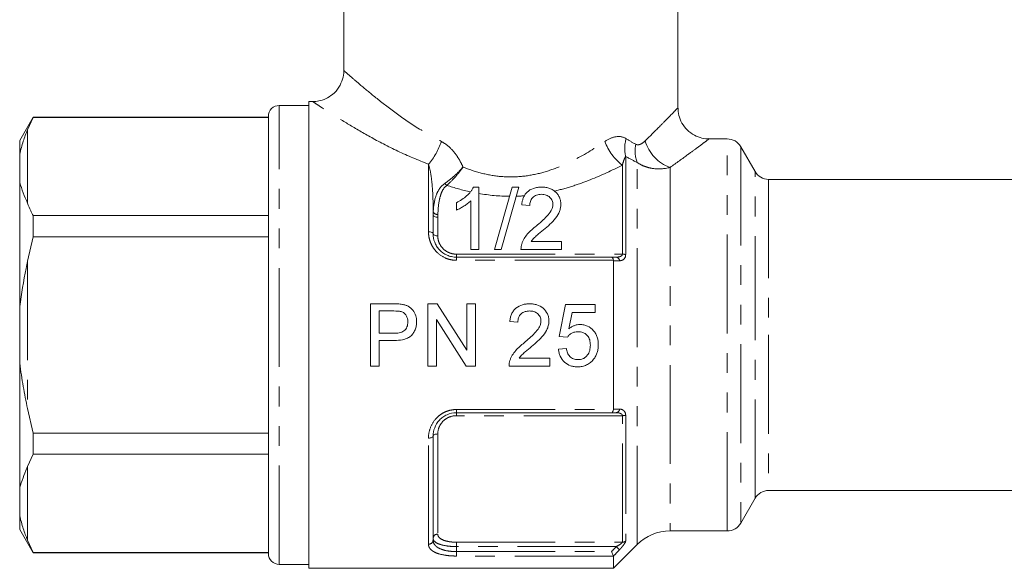
# Model space of a CAD drawing. Units: millimetres. Extents: x -56 to 626, y -8 to 358.
# Drawn here: x 498 to 561, y 194 to 230 of the extents above; entities that cross this region are included whole.
import ezdxf

# ---------------------------------------------------------------- set-up
doc = ezdxf.new("R2010")
doc.units = ezdxf.units.MM
doc.linetypes.add('PHANTOM', pattern=[12.7, 6.35, -1.27, 1.27, -1.27, 1.27, -1.27])

msp = doc.modelspace()

# ---------------------------------------------------------------- linework, layer by layer
at = {"color": 7, "linetype": 'Continuous', "lineweight": 15}
for p, q in [((518.603, 230.731), (518.603, 226.39)), ((540.103, 223.977), (540.103, 230.731)), ((516.613, 224.401), (516.353, 224.401)), ((516.353, 209.401), (516.353, 224.401)), ((516.353, 224.151), (514.453, 224.151)), ((498.619, 223.401), (497.753, 221.901)), ((498.619, 223.379), (498.253, 222.593)), ((513.753, 223.401), (498.619, 223.401)), ((498.619, 223.401), (498.619, 223.379)), ((498.619, 223.379), (513.753, 223.379)), ((513.753, 221.569), (513.753, 223.451)), ((497.753, 221.901), (497.753, 221.023)), ((543.276, 222.001), (542.076, 222.001)), ((513.753, 195.351), (513.753, 221.569)), ((545.065, 219.901), (544.142, 221.501)), ((497.753, 221.023), (497.753, 219.198)), ((497.753, 219.198), (497.753, 211.227)), ((576.348, 219.401), (545.931, 219.401)), ((527.287, 218.901), (526.957, 218.901)), ((527.287, 214.901), (527.287, 218.901)), ((529.441, 218.901), (528.312, 214.901)), ((528.736, 214.901), (529.865, 218.901)), ((529.865, 218.901), (529.441, 218.901)), ((526.774, 218.018), (526.774, 214.901)), ((524.353, 217.309), (524.353, 215.901)), ((525.851, 217.901), (525.851, 217.429)), ((530.056, 217.773), (530.569, 217.722)), ((498.619, 217.074), (498.619, 215.706)), ((513.753, 217.074), (498.619, 217.074)), ((498.619, 215.706), (498.253, 214.134)), ((498.619, 215.706), (513.753, 215.706)), ((532.62, 215.414), (530.663, 215.414)), ((532.62, 214.901), (532.62, 215.414)), ((526.774, 214.901), (527.287, 214.901)), ((528.312, 214.901), (528.736, 214.901)), ((530.005, 214.901), (532.62, 214.901)), ((525.853, 214.401), (535.829, 214.401)), ((535.953, 204.634), (535.953, 214.169)), ((497.753, 211.227), (497.753, 207.576)), ((521.784, 211.401), (520.314, 211.401)), ((520.314, 211.401), (520.314, 207.401)), ((524.603, 211.401), (524.007, 211.401)), ((524.007, 211.401), (524.007, 207.401)), ((526.52, 208.417), (524.603, 211.401)), ((527.084, 211.401), (526.52, 211.401)), ((526.52, 211.401), (526.52, 208.417)), ((527.084, 207.401), (527.084, 211.401)), ((532.879, 211.35), (532.468, 209.299)), ((534.776, 211.35), (532.879, 211.35)), ((534.776, 210.837), (534.776, 211.35)), ((520.879, 210.94), (521.834, 210.94)), ((520.879, 209.504), (520.879, 210.94)), ((524.571, 207.401), (524.571, 210.386)), ((524.571, 210.386), (526.488, 207.401)), ((533.094, 209.801), (533.298, 210.837)), ((533.298, 210.837), (534.776, 210.837)), ((529.289, 210.273), (529.802, 210.222)), ((516.353, 194.401), (516.353, 209.401)), ((521.843, 209.504), (520.879, 209.504)), ((532.468, 209.299), (532.981, 209.247)), ((520.879, 207.401), (520.879, 209.042)), ((520.879, 209.042), (521.859, 209.042)), ((532.93, 208.53), (532.417, 208.478)), ((531.853, 207.914), (529.896, 207.914)), ((531.853, 207.401), (531.853, 207.914)), ((497.753, 207.576), (497.753, 199.605)), ((520.314, 207.401), (520.879, 207.401)), ((524.007, 207.401), (524.571, 207.401)), ((526.488, 207.401), (527.084, 207.401)), ((529.238, 207.401), (531.853, 207.401)), ((498.253, 204.668), (498.619, 203.097)), ((535.829, 204.401), (525.853, 204.401)), ((513.753, 203.097), (498.619, 203.097)), ((498.619, 203.097), (498.619, 201.728)), ((524.353, 202.901), (524.353, 196.216)), ((498.619, 201.728), (498.253, 200.942)), ((498.619, 201.728), (513.753, 201.728)), ((497.753, 199.605), (497.753, 197.779)), ((545.931, 199.401), (605.276, 199.401)), ((544.142, 197.301), (545.065, 198.901)), ((497.753, 197.779), (497.753, 196.901)), ((497.753, 196.901), (498.619, 195.401)), ((539.596, 196.801), (543.276, 196.801)), ((498.253, 196.21), (498.619, 195.424)), ((535.953, 194.401), (537.474, 195.923)), ((513.753, 195.424), (498.619, 195.424)), ((498.619, 195.424), (498.619, 195.401)), ((498.619, 195.401), (513.753, 195.401)), ((535.953, 194.401), (535.953, 195.179)), ((514.453, 194.651), (516.353, 194.651)), ((516.353, 194.401), (535.953, 194.401))]:
    msp.add_line(p, q, dxfattribs=at)
at = {"color": 8, "linetype": 'PHANTOM', "lineweight": 0}
for p, q in [((514.453, 222.175), (514.453, 224.151)), ((498.253, 222.593), (498.253, 217.86)), ((514.453, 194.651), (514.453, 222.175)), ((543.276, 196.801), (543.276, 222.001)), ((544.142, 221.501), (544.142, 197.301)), ((536.741, 220.873), (536.741, 214.561)), ((537.474, 195.923), (537.474, 220.492)), ((524.053, 216.034), (524.053, 220.37)), ((536.529, 214.592), (536.529, 220.31)), ((539.596, 220.163), (539.596, 196.801)), ((545.065, 209.401), (545.065, 219.901)), ((545.931, 219.401), (545.931, 209.401)), ((524.353, 217.309), (524.358, 217.309)), ((524.653, 216.963), (524.653, 215.768)), ((498.253, 214.134), (498.253, 204.668)), ((525.853, 214.592), (525.853, 214.401)), ((525.853, 214.592), (536.529, 214.592)), ((525.853, 214.197), (525.853, 214.401)), ((535.951, 214.197), (525.853, 214.197)), ((545.065, 198.901), (545.065, 209.401)), ((545.931, 209.401), (545.931, 199.401)), ((525.853, 204.605), (535.951, 204.605)), ((525.853, 204.605), (525.853, 204.401)), ((525.853, 204.401), (525.853, 204.21)), ((536.529, 204.21), (525.853, 204.21)), ((536.529, 196.077), (536.529, 204.21)), ((536.741, 204.242), (536.741, 196.159)), ((524.053, 195.947), (524.053, 202.769)), ((524.653, 203.035), (524.653, 196.597)), ((498.253, 200.942), (498.253, 196.21)), ((525.853, 196.077), (536.529, 196.077)), ((525.853, 196.077), (525.853, 195.797)), ((525.853, 195.797), (525.853, 195.473)), ((536.136, 195.797), (525.853, 195.797)), ((536.136, 195.797), (536.348, 195.597)), ((525.853, 195.189), (525.853, 195.473)), ((525.853, 195.473), (535.829, 195.473)), ((535.951, 195.189), (525.853, 195.189))]:
    msp.add_line(p, q, dxfattribs=at)
at = {"color": 8, "linetype": 'PHANTOM', "lineweight": 0, "flags": 128}
for points in [[(524.653, 216.963), (524.594, 216.966), (524.538, 216.975), (524.486, 216.989), (524.441, 217.009), (524.403, 217.033), (524.376, 217.061), (524.359, 217.09), (524.353, 217.121)], [(524.053, 216.034), (524.111, 216.031), (524.168, 216.024), (524.22, 216.012), (524.265, 215.995), (524.302, 215.975), (524.33, 215.952), (524.347, 215.927), (524.353, 215.901)], [(524.353, 215.901), (524.359, 215.875), (524.376, 215.85), (524.403, 215.827), (524.441, 215.807), (524.486, 215.79), (524.538, 215.778), (524.594, 215.77), (524.653, 215.768)], [(524.053, 202.769), (524.111, 202.771), (524.168, 202.779), (524.22, 202.791), (524.265, 202.808), (524.302, 202.828), (524.33, 202.851), (524.347, 202.875), (524.353, 202.901)], [(524.353, 202.901), (524.359, 202.927), (524.376, 202.952), (524.403, 202.976), (524.441, 202.996), (524.486, 203.012), (524.538, 203.025), (524.594, 203.032), (524.653, 203.035)]]:
    msp.add_lwpolyline(points, dxfattribs=at)
at = {"color": 7, "linetype": 'Continuous', "lineweight": 15}
for centre, radius, start, end in [((514.453, 223.451), 0.7, 90, 180), ((543.276, 221.001), 1, 30, 90), ((545.931, 220.401), 1, 210, 270), ((545.931, 198.401), 1, 90, 150), ((543.276, 197.801), 1, 270, 330), ((539.596, 193.801), 3, 90, 135), ((514.453, 195.351), 0.7, 180, 270)]:
    msp.add_arc(centre, radius, start, end, dxfattribs=at)
at = {"color": 8, "linetype": 'PHANTOM', "lineweight": 0}
for centre, radius, start, end in [((520.708, 223.239), 4.407, 319.38033, 341.38534), ((538.705, 223.094), 3.534, 200.85702, 231.97955), ((538.78, 221.385), 2.103, 162.56326, 194.07535), ((540.491, 222.615), 2.61, 196.55004, 249.93977), ((539.439, 221.214), 2.094, 167.8354, 200.18295), ((525.559, 219.47), 0.559, 216.04844, 234.38179), ((524.618, 217.432), 0.288, 205.25981, 277.74227), ((536.102, 214.157), 0.246, 3.10866, 82.08214), ((536.54, 213.946), 0.647, 71.90016, 90.99739), ((536.102, 204.645), 0.246, 277.91786, 356.89134), ((536.54, 204.857), 0.647, 269.00261, 288.09984), ((524.638, 196.311), 0.286, 87.01656, 176.66777), ((524.068, 196.233), 0.286, 267.05898, 356.72065), ((536.53, 196.388), 0.311, 269.68561, 312.52332)]:
    msp.add_arc(centre, radius, start, end, dxfattribs=at)
at = {"color": 7, "linetype": 'Continuous', "lineweight": 15}
for points, knots in [([(518.6, 226.389), (518.602, 226.378), (518.624, 226.194), (518.534, 225.819), (518.31, 225.295), (517.923, 224.86), (517.466, 224.574), (517.027, 224.425), (516.743, 224.409), (516.613, 224.401)], [0, 0, 0, 0, 0.010191, 0.178808, 0.358967, 0.558734, 0.727234, 0.874306, 1, 1, 1, 1]), ([(542.076, 222.017), (542.013, 222.013), (541.787, 222.001), (541.385, 222.116), (540.907, 222.363), (540.495, 222.763), (540.229, 223.245), (540.109, 223.666), (540.113, 223.904), (540.114, 223.977)], [0, 0, 0, 0, 0.0607998, 0.2200772, 0.3977629, 0.5816895, 0.7687972, 0.9291322, 1, 1, 1, 1]), ([(498.253, 222.593), (498.157, 222.348), (497.964, 221.851), (497.824, 221.302), (497.753, 221.023)], [0, 0, 0, 0, 0.491985, 1, 1, 1, 1]), ([(497.753, 219.198), (497.824, 218.982), (497.964, 218.558), (498.158, 218.09), (498.253, 217.86)], [0, 0, 0, 0, 0.510167, 1, 1, 1, 1]), ([(526.957, 218.901), (526.93, 218.851), (526.904, 218.8), (526.84, 218.703), (526.805, 218.656), (526.691, 218.516), (526.604, 218.426), (526.415, 218.256), (526.313, 218.177), (526.093, 218.03), (525.973, 217.964), (525.851, 217.901)], [0, 0, 0, 0, 0.125, 0.125, 0.25, 0.25, 0.5, 0.5, 0.75, 0.75, 1, 1, 1, 1]), ([(531.338, 218.901), (531.248, 218.899), (531.158, 218.896), (530.983, 218.87), (530.895, 218.851), (530.649, 218.767), (530.506, 218.679), (530.34, 218.515), (530.291, 218.456), (530.212, 218.33), (530.179, 218.265), (530.126, 218.129), (530.105, 218.059), (530.074, 217.918), (530.065, 217.846), (530.056, 217.773)], [0, 0, 0, 0, 0.125, 0.125, 0.25, 0.25, 0.5, 0.5, 0.625, 0.625, 0.75, 0.75, 0.875, 0.875, 1, 1, 1, 1]), ([(532.569, 217.797), (532.568, 217.868), (532.564, 217.938), (532.538, 218.075), (532.521, 218.142), (532.469, 218.274), (532.434, 218.338), (532.354, 218.459), (532.307, 218.515), (532.199, 218.622), (532.138, 218.671), (532.004, 218.756), (531.929, 218.793), (531.77, 218.849), (531.687, 218.869), (531.514, 218.896), (531.426, 218.9), (531.338, 218.901)], [0, 0, 0, 0, 0.125, 0.125, 0.25, 0.25, 0.375, 0.375, 0.5, 0.5, 0.625, 0.625, 0.75, 0.75, 0.875, 0.875, 1, 1, 1, 1]), ([(525.851, 217.429), (525.939, 217.465), (526.026, 217.504), (526.19, 217.593), (526.271, 217.64), (526.427, 217.738), (526.502, 217.789), (526.645, 217.899), (526.711, 217.958), (526.774, 218.018)], [0, 0, 0, 0, 0.25, 0.25, 0.5, 0.5, 0.75, 0.75, 1, 1, 1, 1]), ([(530.569, 217.722), (530.572, 217.812), (530.58, 217.901), (530.638, 218.071), (530.683, 218.153), (530.818, 218.293), (530.904, 218.35), (531.054, 218.406), (531.106, 218.419), (531.215, 218.436), (531.271, 218.439), (531.327, 218.44)], [0, 0, 0, 0, 0.25, 0.25, 0.5, 0.5, 0.75, 0.75, 0.875, 0.875, 1, 1, 1, 1]), ([(531.327, 218.44), (531.378, 218.439), (531.429, 218.436), (531.529, 218.42), (531.579, 218.409), (531.718, 218.358), (531.799, 218.306), (531.928, 218.182), (531.977, 218.11), (532.043, 217.956), (532.054, 217.875), (532.056, 217.792)], [0, 0, 0, 0, 0.125, 0.125, 0.25, 0.25, 0.5, 0.5, 0.75, 0.75, 1, 1, 1, 1]), ([(498.253, 217.86), (498.321, 217.701), (498.433, 217.438), (498.566, 217.177), (498.619, 217.074)], [0, 0, 0, 0, 0.604556, 1, 1, 1, 1]), ([(532.056, 217.792), (532.054, 217.723), (532.045, 217.655), (532.007, 217.521), (531.978, 217.454), (531.875, 217.263), (531.778, 217.147), (531.462, 216.81), (531.224, 216.602), (530.981, 216.397)], [0, 0, 0, 0, 0.125, 0.125, 0.25, 0.25, 0.5, 0.5, 1, 1, 1, 1]), ([(531.459, 216.156), (531.597, 216.274), (531.734, 216.392), (531.994, 216.637), (532.12, 216.764), (532.331, 217.036), (532.421, 217.179), (532.51, 217.409), (532.532, 217.486), (532.562, 217.641), (532.567, 217.719), (532.569, 217.797)], [0, 0, 0, 0, 0.25, 0.25, 0.5, 0.5, 0.75, 0.75, 0.875, 0.875, 1, 1, 1, 1]), ([(530.981, 216.397), (530.784, 216.241), (530.593, 216.078), (530.349, 215.796), (530.276, 215.696), (530.181, 215.537), (530.152, 215.483), (530.1, 215.372), (530.079, 215.315), (530.058, 215.257)], [0, 0, 0, 0, 0.5, 0.5, 0.75, 0.75, 0.875, 0.875, 1, 1, 1, 1]), ([(530.663, 215.414), (530.717, 215.486), (530.772, 215.557), (530.9, 215.686), (530.969, 215.746), (531.177, 215.925), (531.318, 216.041), (531.459, 216.156)], [0, 0, 0, 0, 0.25, 0.25, 0.5, 0.5, 1, 1, 1, 1]), ([(524.353, 215.901), (524.353, 215.721), (524.386, 215.538), (524.486, 215.276), (524.528, 215.191), (524.63, 215.027), (524.69, 214.949), (524.892, 214.733), (525.06, 214.612), (525.342, 214.487), (525.442, 214.455), (525.644, 214.412), (525.748, 214.401), (525.853, 214.401)], [0, 0, 0, 0, 0.25, 0.25, 0.375, 0.375, 0.5, 0.5, 0.75, 0.75, 0.875, 0.875, 1, 1, 1, 1]), ([(530.058, 215.257), (530.04, 215.2), (530.025, 215.142), (530.007, 215.022), (530.005, 214.962), (530.005, 214.901)], [0, 0, 0, 0, 0.5, 0.5, 1, 1, 1, 1]), ([(498.253, 214.134), (498.222, 213.981), (498.025, 213.016), (497.877, 212.045), (497.753, 211.227)], [0, 0, 0, 0, 0.15829, 1, 1, 1, 1]), ([(535.951, 214.197), (535.942, 214.26), (535.925, 214.312), (535.881, 214.383), (535.854, 214.401), (535.829, 214.401)], [0, 0, 0, 0, 0.5, 0.5, 1, 1, 1, 1]), ([(522.377, 211.364), (522.328, 211.372), (522.279, 211.379), (522.229, 211.384), (522.18, 211.389), (522.131, 211.392), (522.081, 211.394), (521.982, 211.399), (521.883, 211.401), (521.784, 211.401)], [0, 0, 0, 0, 0.0001488873, 0.0001488873, 0.0001488873, 0.0002977248, 0.0002977248, 0.0002977248, 0.0005946934, 0.0005946934, 0.0005946934, 0.0005946934]), ([(523.289, 210.251), (523.287, 210.317), (523.285, 210.383), (523.266, 210.512), (523.251, 210.576), (523.192, 210.764), (523.133, 210.883), (522.973, 211.094), (522.87, 211.18), (522.695, 211.273), (522.634, 211.298), (522.508, 211.338), (522.442, 211.351), (522.377, 211.364)], [0, 0, 0, 0, 0.125, 0.125, 0.25, 0.25, 0.5, 0.5, 0.75, 0.75, 0.875, 0.875, 1, 1, 1, 1]), ([(530.571, 211.401), (530.491, 211.4), (530.411, 211.397), (530.254, 211.377), (530.177, 211.362), (529.947, 211.296), (529.801, 211.222), (529.62, 211.066), (529.565, 211.009), (529.472, 210.88), (529.432, 210.809), (529.37, 210.664), (529.345, 210.588), (529.308, 210.433), (529.298, 210.353), (529.289, 210.273)], [0, 0, 0, 0, 0.125, 0.125, 0.25, 0.25, 0.5, 0.5, 0.625, 0.625, 0.75, 0.75, 0.875, 0.875, 1, 1, 1, 1]), ([(531.802, 210.297), (531.8, 210.375), (531.795, 210.452), (531.765, 210.603), (531.742, 210.679), (531.646, 210.889), (531.551, 211.014), (531.319, 211.218), (531.179, 211.293), (530.957, 211.36), (530.88, 211.376), (530.726, 211.397), (530.649, 211.4), (530.571, 211.401)], [0, 0, 0, 0, 0.125, 0.125, 0.25, 0.25, 0.5, 0.5, 0.75, 0.75, 0.875, 0.875, 1, 1, 1, 1]), ([(521.834, 210.94), (521.911, 210.939), (521.988, 210.939), (522.142, 210.93), (522.219, 210.923), (522.294, 210.905)], [0, 0, 0, 0, 0.5, 0.5, 1, 1, 1, 1]), ([(522.294, 210.905), (522.328, 210.893), (522.362, 210.881), (522.425, 210.849), (522.454, 210.829), (522.537, 210.761), (522.583, 210.706), (522.657, 210.583), (522.684, 210.517), (522.718, 210.378), (522.723, 210.307), (522.725, 210.235)], [0, 0, 0, 0, 0.125, 0.125, 0.25, 0.25, 0.5, 0.5, 0.75, 0.75, 1, 1, 1, 1]), ([(529.802, 210.222), (529.803, 210.271), (529.806, 210.32), (529.821, 210.416), (529.833, 210.463), (529.868, 210.556), (529.889, 210.6), (529.943, 210.681), (529.977, 210.718), (530.085, 210.818), (530.173, 210.867), (530.361, 210.928), (530.461, 210.938), (530.56, 210.94)], [0, 0, 0, 0, 0.125, 0.125, 0.25, 0.25, 0.375, 0.375, 0.5, 0.5, 0.75, 0.75, 1, 1, 1, 1]), ([(530.56, 210.94), (530.651, 210.938), (530.74, 210.929), (530.871, 210.889), (530.913, 210.871), (530.992, 210.827), (531.03, 210.802), (531.134, 210.712), (531.193, 210.641), (531.251, 210.517), (531.266, 210.474), (531.284, 210.384), (531.288, 210.338), (531.289, 210.292)], [0, 0, 0, 0, 0.25, 0.25, 0.375, 0.375, 0.5, 0.5, 0.75, 0.75, 0.875, 0.875, 1, 1, 1, 1]), ([(522.725, 210.235), (522.724, 210.181), (522.721, 210.126), (522.704, 210.019), (522.689, 209.965), (522.629, 209.812), (522.563, 209.72), (522.386, 209.589), (522.278, 209.554), (522.063, 209.511), (521.953, 209.506), (521.843, 209.504)], [0, 0, 0, 0, 0.125, 0.125, 0.25, 0.25, 0.5, 0.5, 0.75, 0.75, 1, 1, 1, 1]), ([(521.859, 209.042), (522.038, 209.045), (522.216, 209.054), (522.479, 209.11), (522.566, 209.134), (522.731, 209.202), (522.812, 209.245), (522.95, 209.356), (523.009, 209.424), (523.113, 209.57), (523.156, 209.647), (523.224, 209.812), (523.25, 209.899), (523.282, 210.073), (523.287, 210.162), (523.289, 210.251)], [0, 0, 0, 0, 0.25, 0.25, 0.375, 0.375, 0.5, 0.5, 0.625, 0.625, 0.75, 0.75, 0.875, 0.875, 1, 1, 1, 1]), ([(531.289, 210.292), (531.287, 210.216), (531.276, 210.142), (531.231, 209.999), (531.199, 209.929), (531.087, 209.734), (530.987, 209.619), (530.674, 209.291), (530.445, 209.092), (530.213, 208.897)], [0, 0, 0, 0, 0.125, 0.125, 0.25, 0.25, 0.5, 0.5, 1, 1, 1, 1]), ([(530.692, 208.656), (530.822, 208.767), (530.951, 208.879), (531.202, 209.112), (531.324, 209.232), (531.538, 209.5), (531.633, 209.641), (531.733, 209.879), (531.758, 209.961), (531.793, 210.126), (531.799, 210.211), (531.802, 210.297)], [0, 0, 0, 0, 0.25, 0.25, 0.5, 0.5, 0.75, 0.75, 0.875, 0.875, 1, 1, 1, 1]), ([(533.807, 210.068), (533.742, 210.067), (533.678, 210.062), (533.55, 210.037), (533.488, 210.019), (533.368, 209.973), (533.31, 209.944), (533.198, 209.878), (533.146, 209.84), (533.094, 209.801)], [0, 0, 0, 0, 0.25, 0.25, 0.5, 0.5, 0.75, 0.75, 1, 1, 1, 1]), ([(534.981, 208.773), (534.979, 208.855), (534.976, 208.936), (534.953, 209.095), (534.935, 209.173), (534.885, 209.328), (534.851, 209.404), (534.772, 209.546), (534.724, 209.611), (534.562, 209.797), (534.432, 209.9), (534.209, 210.003), (534.131, 210.027), (533.972, 210.061), (533.89, 210.066), (533.807, 210.068)], [0, 0, 0, 0, 0.125, 0.125, 0.25, 0.25, 0.375, 0.375, 0.5, 0.5, 0.75, 0.75, 0.875, 0.875, 1, 1, 1, 1]), ([(532.981, 209.247), (533.02, 209.303), (533.061, 209.356), (533.159, 209.447), (533.214, 209.487), (533.333, 209.552), (533.397, 209.574), (533.53, 209.601), (533.598, 209.604), (533.665, 209.606)], [0, 0, 0, 0, 0.25, 0.25, 0.5, 0.5, 0.75, 0.75, 1, 1, 1, 1]), ([(533.665, 209.606), (533.721, 209.605), (533.777, 209.603), (533.886, 209.588), (533.94, 209.575), (534.098, 209.52), (534.196, 209.457), (534.341, 209.286), (534.395, 209.184), (534.44, 209.022), (534.451, 208.966), (534.465, 208.855), (534.467, 208.799), (534.468, 208.743)], [0, 0, 0, 0, 0.125, 0.125, 0.25, 0.25, 0.5, 0.5, 0.75, 0.75, 0.875, 0.875, 1, 1, 1, 1]), ([(530.213, 208.897), (530.018, 208.742), (529.827, 208.579), (529.582, 208.297), (529.509, 208.197), (529.415, 208.039), (529.386, 207.985), (529.334, 207.874), (529.312, 207.816), (529.291, 207.757)], [0, 0, 0, 0, 0.5, 0.5, 0.75, 0.75, 0.875, 0.875, 1, 1, 1, 1]), ([(529.896, 207.914), (529.95, 207.987), (530.006, 208.059), (530.134, 208.188), (530.203, 208.247), (530.41, 208.425), (530.551, 208.541), (530.692, 208.656)], [0, 0, 0, 0, 0.25, 0.25, 0.5, 0.5, 1, 1, 1, 1]), ([(532.417, 208.478), (532.426, 208.401), (532.436, 208.324), (532.474, 208.175), (532.498, 208.101), (532.595, 207.888), (532.687, 207.76), (532.916, 207.55), (533.053, 207.47), (533.273, 207.396), (533.349, 207.378), (533.503, 207.355), (533.582, 207.352), (533.66, 207.35)], [0, 0, 0, 0, 0.125, 0.125, 0.25, 0.25, 0.5, 0.5, 0.75, 0.75, 0.875, 0.875, 1, 1, 1, 1]), ([(533.663, 207.812), (533.615, 207.813), (533.568, 207.815), (533.475, 207.829), (533.429, 207.841), (533.294, 207.89), (533.213, 207.944), (533.085, 208.084), (533.036, 208.167), (532.967, 208.342), (532.946, 208.436), (532.93, 208.53)], [0, 0, 0, 0, 0.125, 0.125, 0.25, 0.25, 0.5, 0.5, 0.75, 0.75, 1, 1, 1, 1]), ([(534.468, 208.743), (534.467, 208.685), (534.466, 208.627), (534.451, 208.513), (534.441, 208.456), (534.396, 208.289), (534.345, 208.183), (534.237, 208.045), (534.197, 208.003), (534.106, 207.932), (534.056, 207.9), (533.95, 207.855), (533.894, 207.838), (533.78, 207.816), (533.721, 207.813), (533.663, 207.812)], [0, 0, 0, 0, 0.125, 0.125, 0.25, 0.25, 0.5, 0.5, 0.625, 0.625, 0.75, 0.75, 0.875, 0.875, 1, 1, 1, 1]), ([(534.675, 207.836), (534.725, 207.903), (534.772, 207.972), (534.85, 208.122), (534.883, 208.198), (534.933, 208.357), (534.951, 208.439), (534.976, 208.605), (534.979, 208.689), (534.981, 208.773)], [0, 0, 0, 0, 0.25, 0.25, 0.5, 0.5, 0.75, 0.75, 1, 1, 1, 1]), ([(533.66, 207.35), (533.709, 207.351), (533.758, 207.352), (533.854, 207.36), (533.902, 207.368), (534.045, 207.397), (534.14, 207.426), (534.315, 207.51), (534.398, 207.562), (534.549, 207.686), (534.613, 207.76), (534.675, 207.836)], [0, 0, 0, 0, 0.125, 0.125, 0.25, 0.25, 0.5, 0.5, 0.75, 0.75, 1, 1, 1, 1]), ([(497.753, 207.576), (497.824, 207.08), (497.964, 206.107), (498.158, 205.141), (498.253, 204.668)], [0, 0, 0, 0, 0.510167, 1, 1, 1, 1]), ([(529.291, 207.757), (529.273, 207.7), (529.257, 207.641), (529.24, 207.522), (529.237, 207.462), (529.238, 207.401)], [0, 0, 0, 0, 0.5, 0.5, 1, 1, 1, 1]), ([(525.853, 204.401), (525.642, 204.401), (525.434, 204.356), (525.152, 204.232), (525.062, 204.18), (524.899, 204.063), (524.824, 203.997), (524.621, 203.779), (524.52, 203.615), (524.385, 203.262), (524.353, 203.082), (524.353, 202.901)], [0, 0, 0, 0, 0.25, 0.25, 0.375, 0.375, 0.5, 0.5, 0.75, 0.75, 1, 1, 1, 1]), ([(535.951, 204.605), (535.942, 204.543), (535.925, 204.491), (535.881, 204.42), (535.854, 204.401), (535.829, 204.401)], [0, 0, 0, 0, 0.5, 0.5, 1, 1, 1, 1]), ([(536.136, 204.401), (536.134, 204.401), (536.133, 204.401), (536.131, 204.401), (536.031, 204.401), (535.93, 204.401), (535.829, 204.401)], [0, 0, 0, 0, 0.0000060707, 0.0000060707, 0.0000060707, 0.0004465596, 0.0004465596, 0.0004465596, 0.0004465596]), ([(498.253, 200.942), (498.239, 200.909), (498.042, 200.429), (497.892, 200.002), (497.753, 199.605)], [0, 0, 0, 0, 0.070104, 1, 1, 1, 1]), ([(497.753, 197.779), (497.824, 197.499), (497.964, 196.95), (498.158, 196.453), (498.253, 196.21)], [0, 0, 0, 0, 0.510167, 1, 1, 1, 1]), ([(535.951, 195.189), (535.942, 195.21), (535.925, 195.25), (535.881, 195.352), (535.854, 195.413), (535.829, 195.473)], [0, 0, 0, 0, 0.5, 0.5, 1, 1, 1, 1])]:
    msp.add_open_spline(points, degree=3, knots=knots, dxfattribs=at)
at = {"color": 8, "linetype": 'PHANTOM', "lineweight": 0}
for points, knots in [([(518.615, 226.39), (518.628, 226.379), (518.654, 226.356), (518.967, 226.079), (519.529, 225.591), (520.425, 224.836), (521.669, 223.861), (523.137, 222.803), (524.297, 222.159), (524.884, 221.832)], [0, 0, 0, 0, 0.105159, 0.221059, 0.34069, 0.50214, 0.669587, 0.832647, 1, 1, 1, 1]), ([(524.053, 220.37), (523.384, 220.645), (522.027, 221.203), (520.291, 222.131), (518.789, 223.005), (517.724, 223.672), (517.04, 224.113), (516.665, 224.36), (516.63, 224.384), (516.613, 224.395)], [0, 0, 0, 0, 0.166898, 0.33831, 0.49895, 0.665191, 0.779225, 0.896817, 1, 1, 1, 1]), ([(537.989, 221.872), (538.331, 222.209), (538.899, 222.769), (539.496, 223.377), (539.873, 223.763), (540.085, 223.983), (540.081, 223.978), (540.079, 223.977)], [0, 0, 0, 0, 0.288467, 0.479573, 0.675175, 0.871941, 1, 1, 1, 1]), ([(524.884, 221.832), (525.042, 221.753), (525.189, 221.651), (525.465, 221.415), (525.59, 221.284), (525.821, 221), (525.927, 220.847), (526.117, 220.527), (526.202, 220.362), (526.277, 220.192)], [0, 0, 0, 0, 0.25, 0.25, 0.5, 0.5, 0.75, 0.75, 1, 1, 1, 1]), ([(526.277, 220.192), (526.656, 220.04), (527.049, 219.907), (527.858, 219.699), (528.272, 219.625), (529.104, 219.549), (529.528, 219.546), (530.373, 219.616), (530.788, 219.688), (531.588, 219.887), (531.976, 220.014), (532.733, 220.311), (533.1, 220.48), (534.15, 221.018), (534.796, 221.42), (535.403, 221.836)], [0, 0, 0, 0, 0.125, 0.125, 0.25, 0.25, 0.375, 0.375, 0.5, 0.5, 0.625, 0.625, 0.75, 0.75, 1, 1, 1, 1]), ([(535.403, 221.836), (535.625, 221.988), (535.861, 222.096), (536.331, 222.175), (536.57, 222.145), (536.774, 222.015)], [0, 0, 0, 0, 0.5, 0.5, 1, 1, 1, 1]), ([(537.393, 221.655), (537.446, 221.628), (537.502, 221.62), (537.609, 221.629), (537.661, 221.646), (537.812, 221.716), (537.903, 221.788), (537.989, 221.872)], [0, 0, 0, 0, 0.25, 0.25, 0.5, 0.5, 1, 1, 1, 1]), ([(542.076, 221.981), (542.078, 221.983), (542.084, 221.987), (541.838, 221.801), (541.387, 221.465), (540.68, 220.941), (540.001, 220.454), (539.596, 220.163)], [0, 0, 0, 0, 0.12032, 0.323997, 0.514757, 0.7105, 1, 1, 1, 1]), ([(536.741, 220.873), (536.715, 220.846), (536.696, 220.806), (536.657, 220.721), (536.64, 220.674), (536.589, 220.528), (536.557, 220.422), (536.529, 220.31)], [0, 0, 0, 0, 0.25, 0.25, 0.5, 0.5, 1, 1, 1, 1]), ([(539.596, 220.163), (539.217, 220.074), (538.843, 220.051), (538.293, 220.13), (538.116, 220.176), (537.78, 220.304), (537.62, 220.389), (537.474, 220.492)], [0, 0, 0, 0, 0.5, 0.5, 0.75, 0.75, 1, 1, 1, 1]), ([(524.353, 217.309), (524.353, 217.866), (524.341, 218.407), (524.28, 219.185), (524.253, 219.438), (524.175, 219.925), (524.126, 220.16), (524.053, 220.37)], [0, 0, 0, 0, 0.5, 0.5, 0.75, 0.75, 1, 1, 1, 1]), ([(525.107, 219.141), (525.304, 219.275), (525.506, 219.434), (525.907, 219.792), (526.101, 219.989), (526.277, 220.192)], [0, 0, 0, 0, 0.5, 0.5, 1, 1, 1, 1]), ([(525.234, 219.016), (525.413, 219.169), (525.596, 219.349), (525.953, 219.75), (526.124, 219.969), (526.277, 220.192)], [0, 0, 0, 0, 0.5, 0.5, 1, 1, 1, 1]), ([(536.529, 220.31), (535.871, 219.977), (535.182, 219.658), (534.093, 219.229), (533.721, 219.094), (532.953, 218.849), (532.563, 218.739), (532.166, 218.646)], [0, 0, 0, 0, 0.5, 0.5, 0.75, 0.75, 1, 1, 1, 1]), ([(524.358, 217.309), (524.377, 217.657), (524.421, 217.987), (524.572, 218.457), (524.639, 218.611), (524.824, 218.896), (524.945, 219.03), (525.107, 219.141)], [0, 0, 0, 0, 0.5, 0.5, 0.75, 0.75, 1, 1, 1, 1]), ([(525.234, 219.016), (525.089, 218.904), (524.993, 218.763), (524.853, 218.467), (524.807, 218.309), (524.702, 217.828), (524.673, 217.493), (524.657, 217.146)], [0, 0, 0, 0, 0.25, 0.25, 0.5, 0.5, 1, 1, 1, 1]), ([(525.853, 214.197), (525.727, 214.197), (525.604, 214.21), (525.363, 214.262), (525.243, 214.301), (524.907, 214.451), (524.706, 214.598), (524.463, 214.861), (524.39, 214.957), (524.267, 215.157), (524.216, 215.261), (524.134, 215.476), (524.103, 215.588), (524.063, 215.81), (524.053, 215.922), (524.053, 216.034)], [0, 0, 0, 0, 0.125, 0.125, 0.25, 0.25, 0.5, 0.5, 0.625, 0.625, 0.75, 0.75, 0.875, 0.875, 1, 1, 1, 1]), ([(524.653, 215.768), (524.653, 215.621), (524.681, 215.474), (524.794, 215.196), (524.879, 215.065), (525.096, 214.843), (525.23, 214.751), (525.453, 214.657), (525.531, 214.633), (525.69, 214.601), (525.771, 214.592), (525.853, 214.592)], [0, 0, 0, 0, 0.25, 0.25, 0.5, 0.5, 0.75, 0.75, 0.875, 0.875, 1, 1, 1, 1]), ([(536.348, 214.171), (536.313, 214.17), (536.279, 214.17), (536.245, 214.17), (536.148, 214.17), (536.05, 214.169), (535.953, 214.169)], [0, 0, 0, 0, 0.00015, 0.00015, 0.00015, 0.0005747496, 0.0005747496, 0.0005747496, 0.0005747496]), ([(536.529, 214.592), (536.529, 214.549), (536.505, 214.513), (536.445, 214.464), (536.409, 214.447), (536.298, 214.41), (536.217, 214.401), (536.136, 214.401)], [0, 0, 0, 0, 0.25, 0.25, 0.5, 0.5, 1, 1, 1, 1]), ([(536.348, 214.171), (536.396, 214.171), (536.443, 214.178), (536.532, 214.206), (536.575, 214.229), (536.686, 214.322), (536.741, 214.427), (536.741, 214.561)], [0, 0, 0, 0, 0.25, 0.25, 0.5, 0.5, 1, 1, 1, 1]), ([(536.741, 204.242), (536.741, 204.375), (536.686, 204.48), (536.575, 204.574), (536.532, 204.596), (536.443, 204.625), (536.396, 204.632), (536.348, 204.632)], [0, 0, 0, 0, 0.5, 0.5, 0.75, 0.75, 1, 1, 1, 1]), ([(524.053, 202.769), (524.053, 202.993), (524.092, 203.216), (524.257, 203.65), (524.379, 203.851), (524.624, 204.116), (524.714, 204.196), (524.909, 204.338), (525.017, 204.4), (525.242, 204.501), (525.359, 204.539), (525.602, 204.592), (525.727, 204.605), (525.853, 204.605)], [0, 0, 0, 0, 0.25, 0.25, 0.5, 0.5, 0.625, 0.625, 0.75, 0.75, 0.875, 0.875, 1, 1, 1, 1]), ([(525.853, 204.21), (525.688, 204.21), (525.526, 204.177), (525.303, 204.083), (525.232, 204.044), (525.101, 203.955), (525.041, 203.904), (524.877, 203.736), (524.794, 203.607), (524.68, 203.327), (524.653, 203.182), (524.653, 203.035)], [0, 0, 0, 0, 0.25, 0.25, 0.375, 0.375, 0.5, 0.5, 0.75, 0.75, 1, 1, 1, 1]), ([(536.136, 204.401), (536.217, 204.401), (536.298, 204.393), (536.409, 204.356), (536.445, 204.339), (536.505, 204.29), (536.529, 204.254), (536.529, 204.21)], [0, 0, 0, 0, 0.5, 0.5, 0.75, 0.75, 1, 1, 1, 1]), ([(524.653, 196.597), (524.653, 196.524), (524.681, 196.454), (524.794, 196.327), (524.879, 196.27), (525.096, 196.176), (525.23, 196.139), (525.453, 196.102), (525.531, 196.093), (525.69, 196.08), (525.771, 196.077), (525.853, 196.077)], [0, 0, 0, 0, 0.25, 0.25, 0.5, 0.5, 0.75, 0.75, 0.875, 0.875, 1, 1, 1, 1]), ([(525.853, 195.189), (525.727, 195.189), (525.604, 195.193), (525.363, 195.211), (525.243, 195.224), (524.907, 195.277), (524.706, 195.329), (524.463, 195.43), (524.39, 195.468), (524.267, 195.549), (524.216, 195.593), (524.134, 195.686), (524.103, 195.736), (524.063, 195.839), (524.053, 195.892), (524.053, 195.947)], [0, 0, 0, 0, 0.125, 0.125, 0.25, 0.25, 0.5, 0.5, 0.625, 0.625, 0.75, 0.75, 0.875, 0.875, 1, 1, 1, 1]), ([(525.853, 195.797), (525.751, 195.797), (525.65, 195.8), (525.453, 195.813), (525.355, 195.823), (525.078, 195.86), (524.911, 195.898), (524.638, 195.993), (524.531, 196.051), (524.424, 196.148), (524.397, 196.183), (524.362, 196.254), (524.353, 196.29), (524.353, 196.328)], [0, 0, 0, 0, 0.125, 0.125, 0.25, 0.25, 0.5, 0.5, 0.75, 0.75, 0.875, 0.875, 1, 1, 1, 1]), ([(524.353, 196.216), (524.353, 196.11), (524.386, 196.008), (524.486, 195.872), (524.528, 195.829), (524.63, 195.749), (524.69, 195.712), (524.892, 195.612), (525.06, 195.56), (525.342, 195.508), (525.442, 195.495), (525.644, 195.477), (525.748, 195.473), (525.853, 195.473)], [0, 0, 0, 0, 0.25, 0.25, 0.375, 0.375, 0.5, 0.5, 0.75, 0.75, 0.875, 0.875, 1, 1, 1, 1]), ([(536.529, 196.077), (536.529, 196.06), (536.505, 196.034), (536.445, 195.984), (536.409, 195.959), (536.298, 195.886), (536.217, 195.84), (536.136, 195.797)], [0, 0, 0, 0, 0.25, 0.25, 0.5, 0.5, 1, 1, 1, 1]), ([(536.348, 195.597), (536.396, 195.648), (536.443, 195.7), (536.532, 195.805), (536.575, 195.858), (536.686, 196.01), (536.741, 196.107), (536.741, 196.159)], [0, 0, 0, 0, 0.25, 0.25, 0.5, 0.5, 1, 1, 1, 1]), ([(536.348, 195.597), (536.313, 195.56), (536.279, 195.524), (536.245, 195.488), (536.148, 195.385), (536.05, 195.282), (535.953, 195.179)], [0, 0, 0, 0, 0.00015, 0.00015, 0.00015, 0.0005747496, 0.0005747496, 0.0005747496, 0.0005747496])]:
    msp.add_open_spline(points, degree=3, knots=knots, dxfattribs=at)
for points in [[(536.774, 222.015), (536.985, 221.88), (537.191, 221.76), (537.393, 221.655)], [(537.474, 220.492), (537.236, 220.605), (536.991, 220.732), (536.741, 220.873)], [(526.757, 218.597), (526.235, 218.71), (525.728, 218.852), (525.234, 219.016)], [(529.274, 218.311), (528.608, 218.315), (527.945, 218.378), (527.287, 218.493)], [(530.222, 218.343), (530.047, 218.33), (529.873, 218.321), (529.699, 218.316)], [(524.657, 217.146), (524.654, 217.085), (524.653, 217.024), (524.653, 216.963)], [(535.953, 204.634), (536.085, 204.633), (536.216, 204.633), (536.348, 204.632)], [(535.829, 195.473), (535.931, 195.581), (536.033, 195.689), (536.136, 195.797)]]:
    msp.add_open_spline(points, degree=3, dxfattribs=at)
at = {"color": 7, "linetype": 'Continuous', "lineweight": 15}
for points in [[(524.353, 217.121), (524.353, 217.184), (524.354, 217.247), (524.358, 217.309)], [(535.829, 214.401), (535.931, 214.401), (536.033, 214.401), (536.136, 214.401)], [(535.953, 214.169), (535.953, 214.178), (535.952, 214.188), (535.951, 214.197)], [(535.951, 204.605), (535.952, 204.615), (535.953, 204.624), (535.953, 204.634)], [(535.953, 195.179), (535.953, 195.182), (535.952, 195.185), (535.951, 195.189)]]:
    msp.add_open_spline(points, degree=3, dxfattribs=at)

doc.saveas('drawing.dxf')
